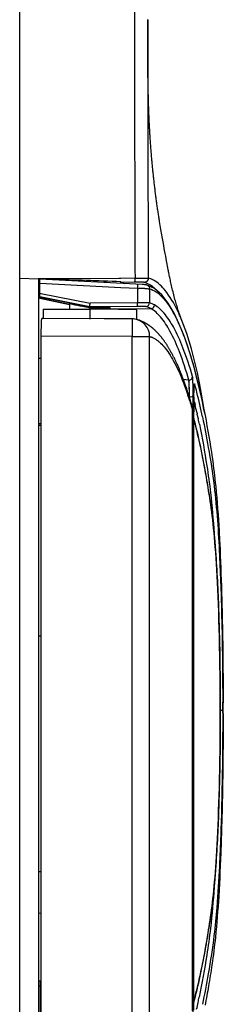
# Model space of a CAD drawing. Units: millimetres. Extents: x -13852 to 10134, y -2217 to 6213.
# Drawn here: x 7574 to 7589, y 2021 to 2094 of the extents above; entities that cross this region are included whole.
import ezdxf

# ---------------------------------------------------------------- set-up
doc = ezdxf.new("R2010")
doc.units = ezdxf.units.MM
doc.header["$LTSCALE"] = 47.498
doc.layers.get('0').update_dxf_attribs({"linetype": 'CONTINUOUS'})
doc.layers.add('03___PRT_ALL_CURVES', color=7, linetype='CONTINUOUS')

msp = doc.modelspace()

# ---------------------------------------------------------------- linework, layer by layer
at = {"color": 7, "linetype": 'Continuous'}
for p, q in [((7574.197, 958.795), (7574.197, 2232.069)), ((7583.698, 2093.665), (7583.698, 2093.977)), ((7583.698, 2093.481), (7583.698, 2093.668)), ((7583.698, 2093.474), (7583.698, 2093.665)), ((7583.698, 2093.579), (7583.698, 2093.486)), ((7583.698, 2093.148), (7583.698, 2093.481)), ((7583.699, 2092.556), (7583.698, 2093.148)), ((7583.7, 2091.956), (7583.699, 2092.556)), ((7583.7, 2091.718), (7583.7, 2091.956)), ((7583.701, 2091.484), (7583.7, 2091.718)), ((7583.702, 2091.249), (7583.701, 2091.484)), ((7583.703, 2091.011), (7583.702, 2091.249)), ((7583.704, 2090.85), (7583.703, 2091.011)), ((7583.705, 2090.688), (7583.704, 2090.85)), ((7583.706, 2090.524), (7583.705, 2090.688)), ((7583.708, 2090.358), (7583.706, 2090.524)), ((7583.709, 2090.189), (7583.708, 2090.358)), ((7583.711, 2090.017), (7583.709, 2090.189)), ((7583.713, 2089.842), (7583.711, 2090.017)), ((7583.715, 2089.665), (7583.713, 2089.842)), ((7583.718, 2089.484), (7583.715, 2089.665)), ((7583.721, 2089.299), (7583.718, 2089.484)), ((7583.724, 2089.113), (7583.721, 2089.299)), ((7583.728, 2088.927), (7583.724, 2089.113)), ((7583.731, 2088.742), (7583.728, 2088.927)), ((7583.736, 2088.555), (7583.731, 2088.742)), ((7584.622, 2078.789), (7584.597, 2078.938)), ((7584.646, 2078.644), (7584.622, 2078.789)), ((7584.67, 2078.502), (7584.646, 2078.644)), ((7584.693, 2078.363), (7584.67, 2078.502)), ((7584.717, 2078.227), (7584.693, 2078.363)), ((7584.74, 2078.094), (7584.717, 2078.227)), ((7584.762, 2077.963), (7584.74, 2078.094)), ((7584.785, 2077.835), (7584.762, 2077.963)), ((7584.807, 2077.709), (7584.785, 2077.835)), ((7584.829, 2077.585), (7584.807, 2077.709)), ((7584.851, 2077.463), (7584.829, 2077.585)), ((7584.883, 2077.284), (7584.851, 2077.463)), ((7584.915, 2077.109), (7584.883, 2077.284)), ((7584.946, 2076.939), (7584.915, 2077.109)), ((7584.986, 2076.721), (7584.946, 2076.939)), ((7585.026, 2076.506), (7584.986, 2076.721)), ((7585.057, 2076.339), (7585.026, 2076.506)), ((7585.089, 2076.164), (7585.057, 2076.339)), ((7585.112, 2076.042), (7585.089, 2076.164)), ((7585.136, 2075.916), (7585.112, 2076.042)), ((7585.161, 2075.784), (7585.136, 2075.916)), ((7585.187, 2075.647), (7585.161, 2075.784)), ((7585.216, 2075.501), (7585.187, 2075.647)), ((7574.197, 2074.885), (7575.561, 2074.837)), ((7575.695, 2074.838), (7575.561, 2074.837)), ((7575.708, 2074.832), (7575.561, 2074.837)), ((7575.597, 2074.822), (7575.597, 2010.767)), ((7581.554, 2074.868), (7575.695, 2074.838)), ((7575.697, 2073.387), (7575.697, 2074.809)), ((7583.269, 2074.412), (7575.697, 2074.809)), ((7576.27, 2074.812), (7575.708, 2074.832)), ((7581.709, 2074.868), (7581.554, 2074.868)), ((7582.749, 2074.874), (7581.709, 2074.868)), ((7575.697, 2074.509), (7581.691, 2074.195)), ((7579.697, 2074.677), (7579.697, 2074.586)), ((7580.513, 2074.554), (7580.478, 2074.65)), ((7580.507, 2074.649), (7580.535, 2074.556)), ((7580.609, 2074.553), (7580.609, 2074.645)), ((7581.705, 2074.62), (7581.366, 2074.632)), ((7581.691, 2074.195), (7582.924, 2074.13)), ((7582.746, 2074.574), (7581.71, 2074.568)), ((7582.799, 2074.574), (7582.746, 2074.574)), ((7582.954, 2074.574), (7582.799, 2074.574)), ((7582.94, 2074.43), (7582.924, 2074.13)), ((7582.924, 2074.13), (7582.924, 2073.047)), ((7582.924, 2074.13), (7583.038, 2074.126)), ((7583.429, 2074.402), (7583.269, 2074.412)), ((7583.488, 2074.399), (7583.429, 2074.402)), ((7583.46, 2074.564), (7583.433, 2074.572)), ((7583.487, 2074.11), (7583.527, 2074.108)), ((7583.513, 2074.397), (7583.488, 2074.399)), ((7583.526, 2074.396), (7583.513, 2074.397)), ((7583.597, 2074.386), (7583.599, 2074.385)), ((7584.186, 2074.114), (7583.599, 2074.385)), ((7583.819, 2074.095), (7583.823, 2074.095)), ((7583.823, 2074.095), (7583.823, 2073.048)), ((7575.664, 2073.39), (7575.597, 2073.396)), ((7575.697, 2073.387), (7575.664, 2073.39)), ((7575.697, 2073.769), (7575.771, 2073.754)), ((7575.697, 2073.493), (7579.399, 2072.745)), ((7577.883, 2072.922), (7575.697, 2073.387)), ((7577.879, 2072.902), (7575.697, 2073.365)), ((7575.771, 2073.754), (7579.416, 2073.017)), ((7575.933, 2072.575), (7575.933, 2071.855)), ((7575.933, 2072.575), (7579.397, 2072.575)), ((7577.897, 2072.989), (7577.897, 2072.575)), ((7579.399, 2072.746), (7579.397, 2072.697)), ((7579.397, 2072.575), (7579.397, 2071.84)), ((7582.926, 2072.777), (7579.399, 2072.746)), ((7582.924, 2073.047), (7579.416, 2073.017)), ((7580.898, 2072.571), (7580.838, 2072.571)), ((7580.897, 2072.597), (7580.897, 2072.704)), ((7580.898, 2072.597), (7583.927, 2072.632)), ((7581.168, 2072.57), (7580.898, 2072.571)), ((7582.897, 2071.809), (7582.897, 2072.532)), ((7582.926, 2072.777), (7582.924, 2073.047)), ((7583.936, 2072.619), (7583.903, 2072.619)), ((7583.936, 2072.619), (7583.913, 2072.632)), ((7584.203, 2072.89), (7584.16, 2072.914)), ((7575.933, 2071.877), (7575.841, 2071.877)), ((7580.459, 2071.865), (7575.933, 2071.877)), ((7582.543, 2071.859), (7580.459, 2071.865)), ((7582.54, 2071.859), (7580.459, 2071.865)), ((7582.54, 2071.859), (7582.536, 2070.559)), ((7582.54, 2071.859), (7582.543, 2071.859)), ((7583.254, 2071.674), (7583.234, 2071.683)), ((7583.278, 2071.663), (7583.254, 2071.674)), ((7583.311, 2071.647), (7583.278, 2071.663)), ((7583.325, 2071.64), (7583.311, 2071.647)), ((7583.348, 2071.629), (7583.325, 2071.64)), ((7583.372, 2071.618), (7583.348, 2071.629)), ((7583.389, 2071.609), (7583.372, 2071.618)), ((7583.407, 2071.6), (7583.389, 2071.609)), ((7583.425, 2071.591), (7583.407, 2071.6)), ((7583.444, 2071.581), (7583.425, 2071.591)), ((7583.464, 2071.571), (7583.444, 2071.581)), ((7583.484, 2071.561), (7583.464, 2071.571)), ((7583.505, 2071.549), (7583.484, 2071.561)), ((7583.526, 2071.538), (7583.505, 2071.549)), ((7583.696, 2071.436), (7583.673, 2071.451)), ((7583.718, 2071.422), (7583.696, 2071.436)), ((7583.739, 2071.407), (7583.718, 2071.422)), ((7583.761, 2071.393), (7583.739, 2071.407)), ((7583.783, 2071.378), (7583.761, 2071.393)), ((7583.836, 2071.341), (7583.815, 2071.356)), ((7583.857, 2071.325), (7583.836, 2071.341)), ((7583.877, 2071.31), (7583.857, 2071.325)), ((7583.898, 2071.295), (7583.877, 2071.31)), ((7583.918, 2071.279), (7583.898, 2071.295)), ((7583.939, 2071.264), (7583.918, 2071.279)), ((7583.959, 2071.248), (7583.939, 2071.264)), ((7583.979, 2071.232), (7583.959, 2071.248)), ((7584, 2071.215), (7583.979, 2071.232)), ((7584.02, 2071.199), (7584, 2071.215)), ((7584.041, 2071.182), (7584.02, 2071.199)), ((7584.092, 2071.138), (7584.071, 2071.156)), ((7584.112, 2071.121), (7584.092, 2071.138)), ((7584.133, 2071.103), (7584.112, 2071.121)), ((7584.153, 2071.084), (7584.133, 2071.103)), ((7584.174, 2071.066), (7584.153, 2071.084)), ((7584.194, 2071.047), (7584.174, 2071.066)), ((7584.215, 2071.028), (7584.194, 2071.047)), ((7586.081, 2071.309), (7586.156, 2071.133)), ((7586.587, 2070.778), (7586.228, 2071.738)), ((7586.281, 2071.607), (7586.228, 2071.738)), ((7575.796, 2015.011), (7575.796, 2070.577)), ((7582.536, 2070.559), (7575.796, 2070.577)), ((7582.536, 2015.03), (7582.536, 2070.559)), ((7582.536, 2070.559), (7583.836, 2070.559)), ((7583.836, 2015.03), (7583.836, 2070.559)), ((7584.235, 2071.009), (7584.215, 2071.028)), ((7584.256, 2070.989), (7584.235, 2071.009)), ((7584.276, 2070.97), (7584.256, 2070.989)), ((7584.297, 2070.95), (7584.276, 2070.97)), ((7584.317, 2070.929), (7584.297, 2070.95)), ((7584.369, 2070.878), (7584.348, 2070.899)), ((7584.389, 2070.857), (7584.369, 2070.878)), ((7584.41, 2070.835), (7584.389, 2070.857)), ((7584.43, 2070.813), (7584.41, 2070.835)), ((7584.45, 2070.792), (7584.43, 2070.813)), ((7584.471, 2070.769), (7584.45, 2070.792)), ((7584.491, 2070.747), (7584.471, 2070.769)), ((7584.512, 2070.724), (7584.491, 2070.747)), ((7584.532, 2070.701), (7584.512, 2070.724)), ((7584.553, 2070.678), (7584.532, 2070.701)), ((7584.573, 2070.654), (7584.553, 2070.678)), ((7584.594, 2070.63), (7584.573, 2070.654)), ((7584.614, 2070.606), (7584.594, 2070.63)), ((7584.635, 2070.581), (7584.614, 2070.606)), ((7584.686, 2070.518), (7584.666, 2070.544)), ((7584.707, 2070.493), (7584.686, 2070.518)), ((7584.728, 2070.466), (7584.707, 2070.493)), ((7584.749, 2070.439), (7584.728, 2070.466)), ((7584.771, 2070.412), (7584.749, 2070.439)), ((7584.792, 2070.384), (7584.771, 2070.412)), ((7584.814, 2070.355), (7584.792, 2070.384)), ((7584.836, 2070.326), (7584.814, 2070.355)), ((7584.858, 2070.296), (7584.836, 2070.326)), ((7584.88, 2070.266), (7584.858, 2070.296)), ((7584.903, 2070.234), (7584.88, 2070.266)), ((7584.926, 2070.203), (7584.903, 2070.234)), ((7584.948, 2070.17), (7584.926, 2070.203)), ((7584.971, 2070.137), (7584.948, 2070.17)), ((7584.995, 2070.104), (7584.971, 2070.137)), ((7585.053, 2070.017), (7585.03, 2070.052)), ((7585.076, 2069.982), (7585.053, 2070.017)), ((7585.1, 2069.946), (7585.076, 2069.982)), ((7585.124, 2069.909), (7585.1, 2069.946)), ((7585.147, 2069.872), (7585.124, 2069.909)), ((7585.171, 2069.834), (7585.147, 2069.872)), ((7585.195, 2069.796), (7585.171, 2069.834)), ((7585.219, 2069.757), (7585.195, 2069.796)), ((7585.243, 2069.717), (7585.219, 2069.757)), ((7585.267, 2069.677), (7585.243, 2069.717)), ((7585.292, 2069.636), (7585.267, 2069.677)), ((7585.316, 2069.594), (7585.292, 2069.636)), ((7585.341, 2069.551), (7585.316, 2069.594)), ((7575.597, 2068.946), (7575.796, 2068.945)), ((7585.366, 2069.508), (7585.341, 2069.551)), ((7585.391, 2069.463), (7585.366, 2069.508)), ((7585.416, 2069.418), (7585.391, 2069.463)), ((7585.442, 2069.372), (7585.416, 2069.418)), ((7585.507, 2069.252), (7585.481, 2069.301)), ((7585.533, 2069.202), (7585.507, 2069.252)), ((7585.56, 2069.151), (7585.533, 2069.202)), ((7585.587, 2069.099), (7585.56, 2069.151)), ((7585.614, 2069.045), (7585.587, 2069.099)), ((7585.642, 2068.991), (7585.614, 2069.045)), ((7585.67, 2068.935), (7585.642, 2068.991)), ((7585.697, 2068.879), (7585.67, 2068.935)), ((7585.725, 2068.822), (7585.697, 2068.879)), ((7585.753, 2068.764), (7585.725, 2068.822)), ((7585.781, 2068.705), (7585.753, 2068.764)), ((7585.808, 2068.646), (7585.781, 2068.705)), ((7585.836, 2068.587), (7585.808, 2068.646)), ((7585.863, 2068.527), (7585.836, 2068.587)), ((7585.89, 2068.468), (7585.863, 2068.527)), ((7585.916, 2068.409), (7585.89, 2068.468)), ((7585.942, 2068.35), (7585.916, 2068.409)), ((7585.967, 2068.293), (7585.942, 2068.35)), ((7585.991, 2068.236), (7585.967, 2068.293)), ((7586.015, 2068.18), (7585.991, 2068.236)), ((7586.038, 2068.126), (7586.015, 2068.18)), ((7586.061, 2068.072), (7586.038, 2068.126)), ((7586.083, 2068.018), (7586.061, 2068.072)), ((7586.105, 2067.965), (7586.083, 2068.018)), ((7586.126, 2067.913), (7586.105, 2067.965)), ((7586.147, 2067.86), (7586.126, 2067.913)), ((7586.179, 2067.781), (7586.147, 2067.86)), ((7586.21, 2067.702), (7586.179, 2067.781)), ((7586.241, 2067.622), (7586.21, 2067.702)), ((7586.271, 2067.543), (7586.241, 2067.622)), ((7586.302, 2067.463), (7586.271, 2067.543)), ((7586.331, 2067.383), (7586.302, 2067.463)), ((7587.42, 2067.146), (7587.293, 2067.657)), ((7586.361, 2067.303), (7586.331, 2067.383)), ((7586.334, 2067.375), (7586.716, 2067.342)), ((7586.39, 2067.223), (7586.361, 2067.303)), ((7586.419, 2067.143), (7586.39, 2067.223)), ((7586.448, 2067.062), (7586.419, 2067.143)), ((7586.476, 2066.982), (7586.448, 2067.062)), ((7586.504, 2066.901), (7586.476, 2066.982)), ((7586.532, 2066.82), (7586.504, 2066.901)), ((7586.56, 2066.739), (7586.532, 2066.82)), ((7586.587, 2066.658), (7586.56, 2066.739)), ((7586.614, 2066.577), (7586.587, 2066.658)), ((7586.746, 2067.316), (7586.715, 2067.317)), ((7587.154, 2066.936), (7587.155, 2066.945)), ((7587.538, 2066.648), (7587.42, 2067.146)), ((7586.641, 2066.497), (7586.614, 2066.577)), ((7586.676, 2066.389), (7586.641, 2066.497)), ((7586.702, 2066.307), (7586.676, 2066.389)), ((7586.728, 2066.226), (7586.702, 2066.307)), ((7586.753, 2066.145), (7586.728, 2066.226)), ((7586.778, 2066.064), (7586.753, 2066.145)), ((7586.763, 2066.078), (7586.794, 2066.076)), ((7586.818, 2065.934), (7586.778, 2066.064)), ((7586.796, 2065.988), (7586.794, 2066.076)), ((7587.072, 2066.054), (7587.071, 2066.158)), ((7587.121, 2066.209), (7587.123, 2066.313)), ((7586.935, 2065.538), (7587.069, 2065.538)), ((7587.069, 2065.538), (7587.074, 2065.538)), ((7587.074, 2020.051), (7587.074, 2065.538)), ((7587.108, 2065.235), (7587.109, 2065.381)), ((7587.108, 2065.087), (7587.108, 2065.235)), ((7587.109, 2065.381), (7587.11, 2065.522)), ((7587.11, 2065.522), (7587.111, 2065.66)), ((7587.111, 2065.66), (7587.113, 2065.792)), ((7587.113, 2065.792), (7587.115, 2065.919)), ((7587.162, 2065.669), (7587.201, 2065.505)), ((7587.009, 2020.483), (7587.009, 2065.106)), ((7587.009, 2020.483), (7587.009, 2065.106)), ((7587.009, 2065.106), (7587.009, 2065.106)), ((7587.107, 2020.625), (7587.107, 2064.964)), ((7587.107, 2064.964), (7587.108, 2064.964)), ((7587.108, 2064.964), (7587.108, 2065.087)), ((7587.108, 2020.543), (7587.108, 2064.964)), ((7587.17, 2064.299), (7587.108, 2064.544)), ((7587.334, 2064.922), (7587.359, 2064.809)), ((7587.411, 2064.571), (7587.438, 2064.444)), ((7575.597, 2064.086), (7575.796, 2064.086)), ((7575.597, 2063.973), (7575.796, 2063.973)), ((7575.796, 2048.294), (7575.592, 2048.294)), ((7589.075, 2042.825), (7589.074, 2042.825)), ((7589.256, 2042.606), (7589.255, 2042.203)), ((7589.287, 2042.011), (7589.288, 2042.867)), ((7589.288, 2042.558), (7589.287, 2042.288)), ((7589.298, 2042.254), (7589.296, 2043.194)), ((7575.796, 2030.794), (7575.592, 2030.794)), ((7575.597, 2027.766), (7575.796, 2027.745)), ((7575.747, 2022.679), (7575.597, 2022.679)), ((7575.747, 2022.304), (7575.597, 2022.304)), ((7575.747, 2020.179), (7575.747, 2022.679)), ((7587.108, 2021.045), (7587.17, 2021.29))]:
    msp.add_line(p, q, dxfattribs=at)
for points in [[(7583.698, 2093.977), (7583.698, 2094.033), (7583.698, 2094.09)], [(7583.784, 2087.031), (7583.781, 2087.126), (7583.777, 2087.221), (7583.773, 2087.316), (7583.77, 2087.412), (7583.766, 2087.508), (7583.763, 2087.604), (7583.76, 2087.701), (7583.757, 2087.798), (7583.754, 2087.894), (7583.751, 2087.989), (7583.748, 2088.085), (7583.745, 2088.179), (7583.743, 2088.274), (7583.74, 2088.368), (7583.738, 2088.462), (7583.736, 2088.555)], [(7584.597, 2078.938), (7584.572, 2079.09), (7584.56, 2079.168), (7584.547, 2079.247), (7584.535, 2079.327), (7584.522, 2079.408), (7584.509, 2079.491), (7584.496, 2079.575), (7584.483, 2079.66), (7584.47, 2079.747), (7584.457, 2079.836), (7584.443, 2079.925), (7584.43, 2080.015), (7584.417, 2080.105), (7584.404, 2080.196), (7584.391, 2080.287), (7584.378, 2080.378), (7584.365, 2080.469), (7584.353, 2080.561), (7584.34, 2080.652), (7584.328, 2080.744), (7584.316, 2080.836), (7584.304, 2080.928), (7584.292, 2081.019), (7584.28, 2081.111), (7584.268, 2081.203), (7584.257, 2081.295), (7584.245, 2081.386), (7584.234, 2081.478), (7584.223, 2081.569), (7584.212, 2081.66), (7584.201, 2081.751), (7584.19, 2081.842), (7584.18, 2081.933), (7584.169, 2082.024), (7584.159, 2082.114), (7584.149, 2082.205), (7584.139, 2082.295), (7584.129, 2082.385), (7584.119, 2082.475), (7584.11, 2082.564), (7584.1, 2082.653), (7584.091, 2082.742), (7584.082, 2082.831), (7584.073, 2082.919), (7584.064, 2083.008), (7584.055, 2083.096), (7584.047, 2083.184), (7584.038, 2083.272), (7584.03, 2083.36), (7584.022, 2083.448), (7584.014, 2083.535), (7584.006, 2083.623), (7583.998, 2083.711), (7583.99, 2083.798), (7583.983, 2083.886), (7583.975, 2083.974), (7583.968, 2084.061), (7583.961, 2084.149), (7583.953, 2084.236), (7583.946, 2084.324), (7583.939, 2084.411), (7583.933, 2084.498), (7583.926, 2084.586), (7583.919, 2084.673), (7583.913, 2084.761), (7583.907, 2084.849), (7583.9, 2084.936), (7583.894, 2085.024), (7583.888, 2085.112), (7583.882, 2085.2), (7583.877, 2085.288), (7583.871, 2085.376), (7583.865, 2085.465), (7583.86, 2085.554), (7583.854, 2085.643), (7583.849, 2085.732), (7583.844, 2085.823), (7583.839, 2085.913), (7583.834, 2086.005), (7583.829, 2086.096), (7583.824, 2086.188), (7583.819, 2086.281), (7583.814, 2086.374), (7583.81, 2086.467), (7583.805, 2086.56), (7583.801, 2086.654), (7583.797, 2086.748), (7583.792, 2086.842), (7583.788, 2086.936), (7583.784, 2087.031)], [(7585.997, 2072.381), (7585.963, 2072.485), (7585.929, 2072.589), (7585.897, 2072.691), (7585.865, 2072.792), (7585.834, 2072.894), (7585.804, 2072.996), (7585.774, 2073.099), (7585.744, 2073.203), (7585.714, 2073.31), (7585.685, 2073.418), (7585.655, 2073.529), (7585.626, 2073.642), (7585.596, 2073.758), (7585.568, 2073.873), (7585.54, 2073.987), (7585.513, 2074.101), (7585.487, 2074.213), (7585.462, 2074.322), (7585.438, 2074.429), (7585.415, 2074.533), (7585.393, 2074.635), (7585.372, 2074.733), (7585.351, 2074.829), (7585.332, 2074.922), (7585.313, 2075.012), (7585.295, 2075.1), (7585.278, 2075.185), (7585.262, 2075.267), (7585.246, 2075.348), (7585.23, 2075.426), (7585.216, 2075.501)], [(7583.597, 2074.386), (7583.59, 2074.387), (7583.576, 2074.39), (7583.564, 2074.392), (7583.555, 2074.393), (7583.548, 2074.394), (7583.543, 2074.395), (7583.538, 2074.395), (7583.526, 2074.396)], [(7586.036, 2071.474), (7585.647, 2072.285), (7585.212, 2073.02), (7584.728, 2073.641), (7584.186, 2074.114)], [(7582.961, 2071.79), (7582.865, 2071.819), (7582.76, 2071.841), (7582.648, 2071.855), (7582.543, 2071.859)], [(7583.12, 2071.725), (7583.046, 2071.758), (7582.961, 2071.79)], [(7586.129, 2072.006), (7586.098, 2072.092), (7586.065, 2072.184), (7586.031, 2072.281), (7585.997, 2072.381)], [(7586.281, 2071.607), (7586.268, 2071.64), (7586.249, 2071.687), (7586.229, 2071.738), (7586.207, 2071.795), (7586.183, 2071.859), (7586.157, 2071.929), (7586.129, 2072.006)], [(7583.234, 2071.683), (7583.221, 2071.689), (7583.207, 2071.695), (7583.192, 2071.701), (7583.176, 2071.708), (7583.159, 2071.715), (7583.141, 2071.722), (7583.121, 2071.729), (7583.1, 2071.737), (7583.078, 2071.745), (7583.071, 2071.747)], [(7583.309, 2071.614), (7583.297, 2071.622), (7583.271, 2071.64), (7583.233, 2071.663), (7583.183, 2071.692), (7583.12, 2071.725)], [(7583.269, 2071.64), (7583.292, 2071.625), (7583.307, 2071.615)], [(7583.673, 2071.451), (7583.662, 2071.458), (7583.651, 2071.465), (7583.64, 2071.472), (7583.628, 2071.478), (7583.617, 2071.485), (7583.605, 2071.492), (7583.594, 2071.499), (7583.582, 2071.506), (7583.571, 2071.512), (7583.56, 2071.519), (7583.548, 2071.525), (7583.526, 2071.538)], [(7583.815, 2071.356), (7583.804, 2071.363), (7583.783, 2071.378)], [(7584.071, 2071.156), (7584.061, 2071.165), (7584.041, 2071.182)], [(7587.293, 2067.657), (7587.154, 2068.185), (7586.993, 2068.76), (7586.818, 2069.341), (7586.621, 2069.948), (7586.366, 2070.661), (7586.036, 2071.474)], [(7584.348, 2070.899), (7584.338, 2070.909), (7584.317, 2070.929)], [(7584.666, 2070.544), (7584.655, 2070.557), (7584.635, 2070.581)], [(7587.919, 2064.845), (7587.85, 2065.285), (7587.758, 2065.843), (7587.657, 2066.423), (7587.53, 2067.107), (7587.38, 2067.845), (7587.199, 2068.647), (7586.944, 2069.628), (7586.587, 2070.778)], [(7585.03, 2070.052), (7585.018, 2070.069), (7584.995, 2070.104)], [(7585.481, 2069.301), (7585.468, 2069.325), (7585.442, 2069.372)], [(7587.129, 2066.5), (7587.13, 2066.542), (7587.132, 2066.582), (7587.134, 2066.62), (7587.135, 2066.656), (7587.137, 2066.69), (7587.138, 2066.722), (7587.14, 2066.753), (7587.142, 2066.781), (7587.143, 2066.807), (7587.145, 2066.832), (7587.146, 2066.854), (7587.148, 2066.875), (7587.15, 2066.893), (7587.151, 2066.91), (7587.153, 2066.924), (7587.154, 2066.936)], [(7586.862, 2065.787), (7586.855, 2065.811), (7586.818, 2065.934)], [(7587.115, 2065.919), (7587.117, 2066.04), (7587.118, 2066.098)], [(7587.118, 2066.098), (7587.119, 2066.154), (7587.121, 2066.209)], [(7587.123, 2066.313), (7587.126, 2066.41), (7587.127, 2066.456), (7587.129, 2066.5)], [(7587.919, 2064.845), (7587.838, 2065.258), (7587.745, 2065.712), (7587.645, 2066.175), (7587.538, 2066.648)], [(7586.916, 2065.607), (7586.908, 2065.636), (7586.899, 2065.664), (7586.892, 2065.691), (7586.862, 2065.787)], [(7586.945, 2065.509), (7586.937, 2065.534), (7586.937, 2065.532), (7586.936, 2065.534), (7586.933, 2065.547), (7586.929, 2065.562), (7586.916, 2065.607)], [(7587.298, 2063.781), (7587.234, 2064.043), (7587.17, 2064.299)], [(7589.075, 2042.825), (7589.075, 2043.095), (7589.072, 2043.858), (7589.068, 2044.621), (7589.061, 2045.377), (7589.051, 2046.118), (7589.04, 2046.841), (7589.027, 2047.543), (7589.012, 2048.221), (7588.995, 2048.873), (7588.977, 2049.501), (7588.957, 2050.103), (7588.937, 2050.681), (7588.915, 2051.236), (7588.892, 2051.766), (7588.868, 2052.275), (7588.843, 2052.762), (7588.817, 2053.228), (7588.79, 2053.674), (7588.762, 2054.101), (7588.734, 2054.51), (7588.704, 2054.902), (7588.674, 2055.277), (7588.643, 2055.637), (7588.611, 2055.981), (7588.579, 2056.311), (7588.545, 2056.628), (7588.511, 2056.934), (7588.476, 2057.229), (7588.441, 2057.516), (7588.404, 2057.794), (7588.367, 2058.065), (7588.329, 2058.33), (7588.29, 2058.59), (7588.251, 2058.846), (7588.211, 2059.1), (7588.17, 2059.353), (7588.128, 2059.606), (7588.086, 2059.859), (7588.042, 2060.114), (7587.998, 2060.37), (7587.952, 2060.628), (7587.906, 2060.886), (7587.858, 2061.145), (7587.809, 2061.404), (7587.758, 2061.664), (7587.706, 2061.925), (7587.653, 2062.186), (7587.598, 2062.449), (7587.542, 2062.713), (7587.483, 2062.978), (7587.424, 2063.244), (7587.362, 2063.513), (7587.298, 2063.781)], [(7589.296, 2043.194), (7589.293, 2044.139), (7589.288, 2045.086), (7589.28, 2046.027), (7589.269, 2046.972), (7589.255, 2047.918), (7589.239, 2048.855), (7589.221, 2049.784), (7589.201, 2050.697), (7589.177, 2051.59), (7589.151, 2052.459), (7589.121, 2053.301), (7589.089, 2054.115), (7589.053, 2054.903), (7589.013, 2055.663), (7588.988, 2056.046)], [(7589.288, 2042.867), (7589.287, 2043.721), (7589.283, 2044.57), (7589.278, 2045.419), (7589.27, 2046.264), (7589.261, 2047.1), (7589.249, 2047.932), (7589.236, 2048.756), (7589.22, 2049.566), (7589.202, 2050.361), (7589.182, 2051.14), (7589.161, 2051.899), (7589.137, 2052.637), (7589.111, 2053.351), (7589.084, 2054.04), (7589.055, 2054.706), (7589.025, 2055.347), (7588.993, 2055.961), (7588.988, 2056.046)], [(7587.295, 2021.795), (7587.356, 2022.052), (7587.415, 2022.308), (7587.472, 2022.561), (7587.527, 2022.812), (7587.581, 2023.062), (7587.634, 2023.311), (7587.685, 2023.558), (7587.735, 2023.806), (7587.783, 2024.053), (7587.831, 2024.3), (7587.877, 2024.546), (7587.922, 2024.793), (7587.966, 2025.038), (7588.009, 2025.283), (7588.051, 2025.526), (7588.092, 2025.768), (7588.132, 2026.008), (7588.172, 2026.248), (7588.211, 2026.487), (7588.249, 2026.728), (7588.286, 2026.971), (7588.323, 2027.218), (7588.359, 2027.469), (7588.395, 2027.726), (7588.43, 2027.988), (7588.464, 2028.257), (7588.497, 2028.534), (7588.53, 2028.82), (7588.562, 2029.115), (7588.593, 2029.422), (7588.624, 2029.741), (7588.654, 2030.074), (7588.683, 2030.42), (7588.711, 2030.78), (7588.739, 2031.155), (7588.766, 2031.547), (7588.792, 2031.954), (7588.818, 2032.38), (7588.842, 2032.823), (7588.866, 2033.285), (7588.889, 2033.767), (7588.911, 2034.268), (7588.932, 2034.79), (7588.952, 2035.334), (7588.971, 2035.9), (7588.989, 2036.487), (7589.005, 2037.097), (7589.02, 2037.729), (7589.033, 2038.384), (7589.045, 2039.059), (7589.056, 2039.754), (7589.064, 2040.464), (7589.069, 2041.185), (7589.073, 2041.912), (7589.075, 2042.639), (7589.075, 2042.825)], [(7588.957, 2029.028), (7588.966, 2029.128), (7589.018, 2029.857), (7589.062, 2030.614), (7589.101, 2031.397), (7589.133, 2032.204), (7589.161, 2033.039), (7589.187, 2033.902), (7589.211, 2034.789), (7589.232, 2035.697), (7589.249, 2036.619), (7589.264, 2037.55), (7589.276, 2038.49), (7589.285, 2039.43), (7589.292, 2040.366), (7589.296, 2041.31), (7589.298, 2042.254)], [(7588.957, 2029.028), (7588.963, 2029.114), (7588.996, 2029.708), (7589.029, 2030.326), (7589.059, 2030.969), (7589.088, 2031.638), (7589.115, 2032.33), (7589.14, 2033.048), (7589.164, 2033.79), (7589.185, 2034.554), (7589.205, 2035.338), (7589.222, 2036.139), (7589.238, 2036.955), (7589.251, 2037.784), (7589.263, 2038.62), (7589.272, 2039.46), (7589.279, 2040.308), (7589.284, 2041.16), (7589.287, 2042.011)], [(7587.17, 2021.29), (7587.233, 2021.541), (7587.295, 2021.795)]]:
    msp.add_lwpolyline(points, dxfattribs=at)
for centre, radius, start, end in [((12461.226, 2093.394), 4878.512, 179.974921, 180.217517), ((12233.22, 2092.804), 4649.523, 179.98437, 180.220967), ((7566.047, 2074.789), 16.703, 0.11414, 0.29188), ((7571.01, 2074.787), 11.74, 359.48739, 0.17178), ((7583.105, 2033.132), 41.443, 89.75881, 90.20878), ((7576.775, 1897.2), 177.037, 87.82734, 87.97261), ((7583.206, 2058.628), 15.947, 89.55285, 89.73481), ((7583.249, 2064.254), 10.32, 89.43218, 89.54759), ((7583.431, 2074.868), 0.296, 270.37872, 280.53938), ((7583.523, 2074.097), 0.298, 75.68759, 86.93879), ((7583.527, 2074.095), 0.297, 0.04185, 9.80732), ((7579.449, 1784.851), 287.723, 89.72337, 90.01033), ((7583.554, 2073.048), 0.27, 270.51228, 0.01337), ((7583.933, 2072.889), 0.27, 270.54126, 359.98705), ((7582.535, 2070.567), 1.292, 82.27264, 89.80071), ((7582.536, 2070.559), 1.3, 0.00196, 82.3325), ((7573.438, 2066.502), 13.821, 22.26431, 24.69412), ((7550.017, 2057.033), 38.482, 14.09671, 15.04481), ((7562.352, 2058.113), 25.626, 17.52724, 18.35901), ((7523.788, 2065.551), 63.286, 0.26764, 0.45538), ((7635.264, 2065.136), 48.156, 178.88947, 179.30195), ((7542.588, 2055.176), 46.139, 11.75826, 14.08653), ((7585.705, 2065.107), 1.304, 359.9401, 17.92616), ((7522.363, 2065.542), 64.711, 359.99677, 0.27041), ((7653.17, 2064.963), 66.062, 179.66225, 179.99906), ((7645.475, 2065.012), 58.367, 179.30284, 179.66605), ((7544.23, 2055.384), 44.147, 13.47155, 13.73499), ((7541.712, 2054.788), 46.734, 12.52266, 13.25614), ((7537.865, 2053.929), 50.676, 12.12228, 12.39836), ((7533.972, 2053.101), 54.656, 11.54565, 11.97736), ((7277.313, 2042.787), 311.943, 359.96674, 0.11197), ((7247.901, 2042.794), 341.387, 359.96037, 0.09261), ((7534.888, 2032.289), 53.718, 347.98097, 348.42389), ((7538.307, 2031.561), 50.223, 347.41079, 347.98196)]:
    msp.add_arc(centre, radius, start, end, dxfattribs=at)
for points in [[(7581.366, 2074.632), (7579.667, 2074.692), (7577.968, 2074.752), (7576.27, 2074.812)], [(7581.71, 2074.568), (7581.791, 2074.548), (7581.871, 2074.521), (7581.947, 2074.487)], [(7578.852, 2072.794), (7579.025, 2072.76), (7579.199, 2072.728), (7579.371, 2072.691)], [(7579.371, 2072.691), (7579.49, 2072.692), (7579.608, 2072.698), (7579.727, 2072.7)], [(7579.727, 2072.7), (7579.799, 2072.702), (7579.871, 2072.702), (7579.944, 2072.702)], [(7587.18, 2067.022), (7587.179, 2066.982), (7587.169, 2066.94), (7587.152, 2066.904)]]:
    msp.add_open_spline(points, degree=3, dxfattribs=at)
for points, knots in [([(7582.749, 2074.874), (7582.873, 2074.874), (7583.101, 2074.874), (7583.401, 2074.878), (7583.604, 2074.871), (7583.704, 2074.878), (7583.731, 2074.873)], [0, 0, 0, 0, 0.376926, 0.697371, 0.915463, 1, 1, 1, 1]), ([(7583.731, 2074.873), (7583.732, 2074.805), (7583.683, 2074.663), (7583.553, 2074.589), (7583.485, 2074.577)], [0, 0, 0, 0, 0.499803, 1, 1, 1, 1]), ([(7584.238, 2074.67), (7584.197, 2074.696), (7584.038, 2074.787), (7583.863, 2074.85), (7583.731, 2074.873)], [0, 0, 0, 0, 0.267222, 1, 1, 1, 1]), ([(7581.71, 2074.568), (7581.706, 2074.569), (7581.71, 2074.594), (7581.706, 2074.607), (7581.705, 2074.62)], [0, 0, 0, 0, 0.265445, 1, 1, 1, 1]), ([(7582.746, 2074.574), (7582.748, 2074.575), (7582.745, 2074.588), (7582.749, 2074.606), (7582.748, 2074.641), (7582.749, 2074.667), (7582.749, 2074.682)], [0, 0, 0, 0, 0.071196, 0.268038, 0.582411, 1, 1, 1, 1]), ([(7583.433, 2074.572), (7583.431, 2074.572), (7583.403, 2074.572), (7583.376, 2074.574), (7583.351, 2074.574)], [0, 0, 0, 0, 0.086904, 1, 1, 1, 1]), ([(7584.235, 2074.102), (7584.172, 2074.159), (7583.939, 2074.351), (7583.669, 2074.505), (7583.46, 2074.564)], [0, 0, 0, 0, 0.281061, 1, 1, 1, 1]), ([(7583.527, 2074.108), (7583.565, 2074.107), (7583.662, 2074.102), (7583.759, 2074.1), (7583.819, 2074.095)], [0, 0, 0, 0, 0.382869, 1, 1, 1, 1]), ([(7583.599, 2074.385), (7583.653, 2074.371), (7583.757, 2074.31), (7583.81, 2074.201), (7583.819, 2074.145)], [0, 0, 0, 0, 0.499915, 1, 1, 1, 1]), ([(7583.823, 2074.095), (7584.177, 2074.003), (7584.696, 2073.611), (7585.252, 2072.899), (7585.53, 2072.43), (7585.67, 2072.168)], [0, 0, 0, 0, 0.402996, 0.672243, 1, 1, 1, 1]), ([(7585.994, 2072.276), (7585.747, 2072.812), (7585.272, 2073.692), (7584.585, 2074.455), (7584.238, 2074.67)], [0, 0, 0, 0, 0.59167, 1, 1, 1, 1]), ([(7577.897, 2072.989), (7577.969, 2072.975), (7578.287, 2072.911), (7578.605, 2072.843), (7578.852, 2072.794)], [0, 0, 0, 0, 0.224521, 1, 1, 1, 1]), ([(7579.399, 2072.745), (7579.401, 2072.745), (7579.394, 2072.756), (7579.395, 2072.769), (7579.393, 2072.796), (7579.399, 2072.844), (7579.408, 2072.919), (7579.413, 2072.982), (7579.416, 2073.017)], [0, 0, 0, 0, 0.022741, 0.084644, 0.179174, 0.303078, 0.623853, 1, 1, 1, 1]), ([(7579.944, 2072.702), (7580.03, 2072.702), (7580.348, 2072.703), (7580.666, 2072.704), (7580.897, 2072.704)], [0, 0, 0, 0, 0.272319, 1, 1, 1, 1]), ([(7582.897, 2072.533), (7582.897, 2072.535), (7582.882, 2072.536), (7582.864, 2072.54), (7582.825, 2072.542), (7582.749, 2072.546), (7582.615, 2072.55), (7582.417, 2072.555), (7582.167, 2072.56), (7581.745, 2072.565), (7581.407, 2072.568), (7581.168, 2072.57)], [0, 0, 0, 0, 0.004651, 0.017592, 0.038927, 0.068605, 0.152633, 0.268213, 0.413404, 0.585854, 1, 1, 1, 1]), ([(7583.823, 2073.048), (7583.798, 2073.052), (7583.706, 2073.045), (7583.52, 2073.052), (7583.245, 2073.048), (7583.037, 2073.048), (7582.924, 2073.047)], [0, 0, 0, 0, 0.084904, 0.303712, 0.624315, 1, 1, 1, 1]), ([(7583.556, 2072.778), (7583.539, 2072.782), (7583.474, 2072.776), (7583.344, 2072.782), (7583.151, 2072.778), (7583.005, 2072.778), (7582.926, 2072.777)], [0, 0, 0, 0, 0.084967, 0.303811, 0.624402, 1, 1, 1, 1]), ([(7583.913, 2072.632), (7583.884, 2072.649), (7583.77, 2072.709), (7583.648, 2072.754), (7583.556, 2072.778)], [0, 0, 0, 0, 0.26107, 1, 1, 1, 1]), ([(7584.16, 2072.914), (7584.132, 2072.929), (7584.024, 2072.983), (7583.91, 2073.026), (7583.823, 2073.048)], [0, 0, 0, 0, 0.259294, 1, 1, 1, 1]), ([(7586.746, 2067.316), (7586.541, 2068.027), (7586.14, 2069.268), (7585.441, 2070.85), (7584.746, 2071.949), (7584.203, 2072.467), (7583.933, 2072.621)], [0, 0, 0, 0, 0.363461, 0.640083, 0.847126, 1, 1, 1, 1]), ([(7585.596, 2071.257), (7585.395, 2071.619), (7585.007, 2072.231), (7584.47, 2072.738), (7584.203, 2072.89)], [0, 0, 0, 0, 0.574494, 1, 1, 1, 1]), ([(7575.796, 2070.577), (7575.796, 2070.745), (7575.797, 2070.988), (7575.803, 2071.296), (7575.808, 2071.493), (7575.815, 2071.647), (7575.821, 2071.777), (7575.831, 2071.826), (7575.834, 2071.88), (7575.841, 2071.877)], [0, 0, 0, 0, 0.385303, 0.559104, 0.710909, 0.834923, 0.926517, 0.981922, 1, 1, 1, 1]), ([(7585.67, 2072.168), (7585.705, 2072.102), (7585.85, 2071.82), (7585.984, 2071.532), (7586.081, 2071.309)], [0, 0, 0, 0, 0.234771, 1, 1, 1, 1]), ([(7587.017, 2067.584), (7586.81, 2068.302), (7586.404, 2069.554), (7585.87, 2070.76), (7585.596, 2071.257)], [0, 0, 0, 0, 0.56863, 1, 1, 1, 1]), ([(7586.156, 2071.133), (7586.4, 2070.551), (7586.879, 2069.194), (7587.252, 2067.805), (7587.442, 2067.021)], [0, 0, 0, 0, 0.43883, 1, 1, 1, 1]), ([(7583.836, 2070.559), (7583.852, 2070.562), (7583.878, 2070.531), (7583.925, 2070.526), (7583.97, 2070.511), (7584.028, 2070.484), (7584.103, 2070.449), (7584.224, 2070.387), (7584.375, 2070.29), (7584.621, 2070.095), (7584.929, 2069.776), (7585.283, 2069.297), (7585.637, 2068.702), (7586.145, 2067.671), (7586.468, 2066.806), (7586.674, 2066.184)], [0, 0, 0, 0, 0.009151, 0.017791, 0.026457, 0.035463, 0.05377, 0.072388, 0.111551, 0.153679, 0.247957, 0.357967, 0.485892, 0.633973, 1, 1, 1, 1]), ([(7586.746, 2067.316), (7586.815, 2067.316), (7586.958, 2067.373), (7587.016, 2067.516), (7587.017, 2067.584)], [0, 0, 0, 0, 0.500948, 1, 1, 1, 1]), ([(7587.071, 2066.158), (7587.07, 2066.336), (7587.064, 2066.66), (7587.055, 2067.086), (7587.036, 2067.382), (7587.03, 2067.536), (7587.017, 2067.584)], [0, 0, 0, 0, 0.37362, 0.680432, 0.895119, 1, 1, 1, 1]), ([(7586.715, 2067.317), (7586.728, 2067.277), (7586.732, 2067.148), (7586.749, 2066.899), (7586.757, 2066.538), (7586.761, 2066.264), (7586.763, 2066.113)], [0, 0, 0, 0, 0.103221, 0.316925, 0.624037, 1, 1, 1, 1]), ([(7586.793, 2066.076), (7586.792, 2066.231), (7586.787, 2066.512), (7586.779, 2066.883), (7586.763, 2067.14), (7586.758, 2067.274), (7586.746, 2067.316)], [0, 0, 0, 0, 0.373771, 0.680537, 0.895153, 1, 1, 1, 1]), ([(7587.129, 2066.511), (7587.131, 2066.552), (7587.136, 2066.684), (7587.142, 2066.816), (7587.15, 2066.907)], [0, 0, 0, 0, 0.307095, 1, 1, 1, 1]), ([(7587.15, 2066.907), (7587.152, 2066.931), (7587.157, 2066.973), (7587.16, 2067.007), (7587.171, 2067.044), (7587.178, 2067.027), (7587.18, 2067.022)], [0, 0, 0, 0, 0.484006, 0.78087, 0.892879, 1, 1, 1, 1]), ([(7587.442, 2067.021), (7587.485, 2066.843), (7587.667, 2066.07), (7587.828, 2065.293), (7587.943, 2064.692)], [0, 0, 0, 0, 0.230294, 1, 1, 1, 1]), ([(7586.793, 2066.076), (7586.858, 2066.076), (7586.948, 2066.086), (7587.041, 2066.119), (7587.07, 2066.147), (7587.071, 2066.16)], [0, 0, 0, 0, 0.646397, 0.868125, 1, 1, 1, 1]), ([(7587.117, 2066.069), (7587.118, 2066.109), (7587.121, 2066.257), (7587.125, 2066.404), (7587.129, 2066.511)], [0, 0, 0, 0, 0.271503, 1, 1, 1, 1]), ([(7586.789, 2065.83), (7586.807, 2065.772), (7586.883, 2065.531), (7586.95, 2065.288), (7587.009, 2065.106)], [0, 0, 0, 0, 0.244499, 1, 1, 1, 1]), ([(7587.759, 2064.578), (7587.916, 2063.827), (7588.233, 2062.13), (7588.759, 2058.724), (7589.03, 2054.524), (7589.211, 2049.163), (7589.251, 2045.516), (7589.255, 2043.397)], [0, 0, 0, 0, 0.108225, 0.243427, 0.485772, 0.70108, 1, 1, 1, 1]), ([(7587.943, 2064.692), (7588.143, 2063.653), (7588.449, 2061.898), (7588.796, 2059.032), (7588.922, 2057.207), (7588.984, 2056.103)], [0, 0, 0, 0, 0.366556, 0.616927, 1, 1, 1, 1]), ([(7587.108, 2064.372), (7587.118, 2064.334), (7587.16, 2064.176), (7587.2, 2064.017), (7587.23, 2063.897)], [0, 0, 0, 0, 0.241137, 1, 1, 1, 1]), ([(7587.23, 2063.897), (7587.419, 2063.143), (7587.688, 2061.936), (7588.008, 2060.22), (7588.27, 2058.665), (7588.551, 2056.683), (7588.807, 2053.749), (7589.019, 2049.038), (7589.074, 2045.205), (7589.074, 2042.825)], [0, 0, 0, 0, 0.109941, 0.174747, 0.247004, 0.333023, 0.457748, 0.663406, 1, 1, 1, 1]), ([(7587.522, 2064.041), (7587.732, 2063.013), (7588.033, 2061.319), (7588.414, 2058.615), (7588.549, 2056.937), (7588.616, 2055.928)], [0, 0, 0, 0, 0.383917, 0.629875, 1, 1, 1, 1]), ([(7588.984, 2056.103), (7589.002, 2055.784), (7589.08, 2054.283), (7589.135, 2052.782), (7589.169, 2051.599)], [0, 0, 0, 0, 0.212779, 1, 1, 1, 1]), ([(7589.169, 2051.599), (7589.187, 2051), (7589.256, 2048.25), (7589.284, 2045.498), (7589.287, 2043.346)], [0, 0, 0, 0, 0.217801, 1, 1, 1, 1]), ([(7589.074, 2042.825), (7589.074, 2040.43), (7589.021, 2036.575), (7588.807, 2031.84), (7588.55, 2028.897), (7588.268, 2026.911), (7588.005, 2025.353), (7587.684, 2023.633), (7587.414, 2022.424), (7587.224, 2021.669)], [0, 0, 0, 0, 0.337431, 0.543121, 0.667618, 0.753466, 0.825651, 0.890326, 1, 1, 1, 1]), ([(7589.255, 2042.203), (7589.251, 2040.073), (7589.21, 2036.412), (7589.054, 2031.729), (7588.859, 2028.484), (7588.6, 2025.817), (7588.226, 2023.421), (7587.908, 2021.721), (7587.75, 2020.968)], [0, 0, 0, 0, 0.29965, 0.514917, 0.658992, 0.756873, 0.891751, 1, 1, 1, 1]), ([(7589.287, 2042.288), (7589.286, 2041.544), (7589.273, 2038.842), (7589.23, 2036.14), (7589.175, 2034.183)], [0, 0, 0, 0, 0.275337, 1, 1, 1, 1]), ([(7589.175, 2034.183), (7589.16, 2033.671), (7589.106, 2031.943), (7589.029, 2030.217), (7588.955, 2029.003)], [0, 0, 0, 0, 0.296484, 1, 1, 1, 1]), ([(7588.616, 2029.656), (7588.548, 2028.642), (7588.412, 2026.956), (7588.028, 2024.24), (7587.725, 2022.541), (7587.514, 2021.51)], [0, 0, 0, 0, 0.370597, 0.616256, 1, 1, 1, 1]), ([(7588.955, 2029.003), (7588.893, 2027.983), (7588.767, 2026.281), (7588.493, 2024.055), (7588.215, 2022.378), (7588.035, 2021.378), (7587.945, 2020.906)], [0, 0, 0, 0, 0.375607, 0.626743, 0.823481, 1, 1, 1, 1]), ([(7587.224, 2021.669), (7587.195, 2021.555), (7587.158, 2021.403), (7587.117, 2021.253), (7587.108, 2021.217)], [0, 0, 0, 0, 0.758758, 1, 1, 1, 1])]:
    msp.add_open_spline(points, degree=3, knots=knots, dxfattribs=at)
at = {"layer": '03___PRT_ALL_CURVES', "color": 40, "linetype": 'Continuous'}
for p, q in [((7579.397, 2072.748), (7575.697, 2073.495)), ((7577.879, 2072.902), (7575.697, 2073.365)), ((7587.009, 2042.795), (7587.066, 2042.795)), ((7589.075, 2042.795), (7589.297, 2042.795))]:
    msp.add_line(p, q, dxfattribs=at)

doc.saveas('drawing.dxf')
